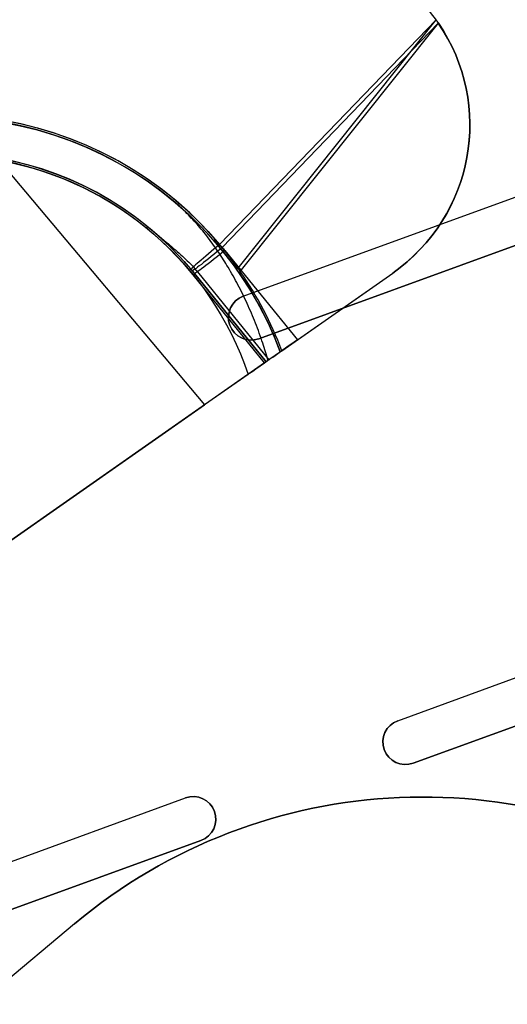
# Model space of a CAD drawing. Extents: x -2.7 to 21.2, y -12.5 to 10.3.
# Drawn here: x 10.7 to 12.1, y 3.5 to 6.3 of the extents above; entities that cross this region are included whole.
import ezdxf

# ---------------------------------------------------------------- set-up
doc = ezdxf.new("R2010")
doc.units = 0
doc.header["$MEASUREMENT"] = 0
doc.linetypes.add('HIDDEN', pattern=[0.5, 0.25, -0.25])
doc.layers.add('1', color=7, linetype='Continuous')
doc.layers.add('TFR-TRI$2', color=7, linetype='Continuous')

# ---------------------------------------------------------------- blocks, each defined once
blk = doc.blocks.new('V10290MQ_225SPOOL_07_MODEL')
at = {"layer": '1', "color": 7, "linetype": 'Continuous'}
for p, q in [((0.2461, 2, 2.1696), (-0.2461, 2, 2.1696)), ((0.2461, 2, 2.2304), (-0.2461, 2, 2.2304)), ((0.2461, 2, 2.2304), (0.2461, 2, 2.1696)), ((0.6375, 0.6), (0.7119, -0.25, 0.0074)), ((0.6375, 0.6), (0.7119, -0.25)), ((1.0011, 0.0895, 2.247), (1.8484, 0.2556, 2.2456)), ((1.8484, 0.2557, 2.1544), (1.005, 0.0072, 2.1522)), ((1.8484, 0.2444, 2.2454), (1.0025, 0.0787, 2.2469)), ((1.0049, -0.0042, 2.1524), (1.8484, 0.2443, 2.1546)), ((0.915, -0.25, 0.09), (0.8928, 0.0634, 0.0927)), ((0.92, -0.25, 2.1307), (0.8977, 0.0637, 2.1416)), ((0.8977, 0.0637, 0.0977), (0.92, -0.25, 0.095)), ((0.8977, 0.0637, 0.0977), (0.8977, 0.0637, 2.1416)), ((1.0034, 0.0675, 2.2465), (1.0259, -0.25, 2.2355)), ((0.915, -0.25, 0.09), (-0.915, -0.25, 0.09)), ((-0.6019, -0.25, 0.0074), (0.7119, -0.25, 0.0074)), ((0.8594, -0.25), (0.7119, -0.25)), ((0.7119, -0.25, 0.0074), (0.7119, -0.25)), ((0.92, -0.25, 0.095), (0.92, -0.25, 2.1307)), ((0.9682, -0.25, 2.1552), (0.9682, -0.25, 0.105)), ((0.9733, -0.25, 2.1601), (1.3484, -0.25, 2.1648)), ((1.0259, -0.25, 2.2355), (1.3484, -0.25, 2.2328)), ((1.3484, -0.25, 2.1648), (1.3484, -0.25, 2.2328))]:
    blk.add_line(p, q, dxfattribs=at)
blk.add_arc((0, 0, 0.105), 1, -14.4775, 194.4775, dxfattribs=at)
at = {"layer": '1', "color": 7, "linetype": 'Continuous', "extrusion": (0, 0, -1)}
blk.add_arc((0, 0), 0.895, 135.6285, 196.2202, dxfattribs=at)
at = {"layer": '1', "color": 7, "linetype": 'Continuous', "extrusion": (0.088147, -0.99607, 0.008693)}
blk.add_arc((1.005, 2.142, 0.0186), 0.105, 89.9559, 180, dxfattribs=at)
at = {"layer": '1', "color": 7, "linetype": 'Continuous', "extrusion": (-0.07077, 0.997455, 0.008705)}
blk.add_arc((-0.895, 0.0977, 0.0008), 0.005, 180, 269.9646, dxfattribs=at)
at = {"layer": '1', "color": 7, "linetype": 'Continuous', "extrusion": (0.081792, -0.996047, -0.034658)}
blk.add_arc((1.005, 2.1407, -0.0742), 0.105, 89.6808, 180, dxfattribs=at)
at = {"layer": '1', "color": 7, "linetype": 'Continuous', "extrusion": (0.07073, -0.996895, -0.034594)}
blk.add_arc((1.005, 2.1403, -0.0741), 0.105, 89.6588, 180, dxfattribs=at)
at = {"layer": '1', "color": 7, "linetype": 'Continuous', "extrusion": (-0.00716, 0.999936, 0.008726)}
blk.add_arc((-1.005, 2.1472, 0.0187), 0.005, 0, 89.9964, dxfattribs=at)
at = {"layer": '1', "color": 7, "linetype": 'Continuous', "extrusion": (0.004372, 0.999444, -0.033069)}
blk.add_arc((-1.005, 2.1462, -0.071), 0.005, 0, 89.2852, dxfattribs=at)
at = {"layer": '1', "color": 7, "linetype": 'Continuous', "extrusion": (0, 0.008727, 0.999962)}
for centre, major_axis, start_param, end_param in [((0.2461, 0.5, 2.2435), (0, 1.5, -0.0131), 4.974188, 6.283185), ((1.3484, 0.25, 2.2456), (0, -0.5, 0.0044), 1.581902, 1.832596)]:
    blk.add_ellipse(centre, major_axis=major_axis, ratio=0.999962, start_param=start_param, end_param=end_param, dxfattribs=at)
at = {"layer": '1', "color": 7, "linetype": 'Continuous', "extrusion": (0, 0.008727, -0.999962)}
blk.add_ellipse((0.2461, 0.5, 2.1565), major_axis=(0, -1.5, -0.0131), ratio=0.999962, start_param=3.141593, end_param=4.45059, dxfattribs=at)
at = {"layer": '1', "color": 7, "linetype": 'Continuous', "extrusion": (0, -0.008727, 0.999962)}
for centre, major_axis, start_param, end_param in [((0, 0, 2.1522), (0, 1.005, 0.0088), 4.719549, 7.846821), ((0, 0, 0.0921), (0, 0.895, 0.0078), 4.783221, 7.78315)]:
    blk.add_ellipse(centre, major_axis=major_axis, ratio=0.999962, start_param=start_param, end_param=end_param, dxfattribs=at)
at = {"layer": '1', "color": 7, "linetype": 'Continuous', "extrusion": (0, -0.008727, -0.999962)}
blk.add_ellipse((0, 0.0009, 2.2478), major_axis=(0, -1.005, 0.0088), ratio=0.999962, start_param=1.659061, end_param=4.624125, dxfattribs=at)
at = {"layer": '1', "color": 7, "linetype": 'Continuous', "extrusion": (0, 0.00877, -0.999962)}
blk.add_ellipse((0, 0, 2.1472), major_axis=(0, 1, 0.0088), ratio=0.999962, start_param=4.719549, end_param=7.846821, dxfattribs=at)
at = {"layer": '1', "color": 7, "linetype": 'Continuous', "extrusion": (0, 0.008678, -0.999962)}
blk.add_ellipse((0, 0, 0.0971), major_axis=(0, 0.9, 0.0078), ratio=0.999962, start_param=4.783221, end_param=7.78315, dxfattribs=at)
at = {"layer": '1', "color": 7, "linetype": 'Continuous', "extrusion": (0, 0.009745, 0.999953)}
blk.add_ellipse((0, 0, 2.1428), major_axis=(0, -0.9, 0.0088), ratio=0.999953, start_param=1.659061, end_param=4.624125, dxfattribs=at)
at = {"layer": '1', "color": 7, "linetype": 'Continuous', "extrusion": (0.008389, -0.034085, 0.999384)}
blk.add_ellipse((1.3484, 0.25, 2.2498), major_axis=(-0.1195, 0.4855, 0.0176), ratio=0.999384, start_param=2.900266, end_param=4.45994, dxfattribs=at)
at = {"layer": '1', "color": 7, "linetype": 'Continuous', "extrusion": (0.01233, -0.033121, -0.999375)}
blk.add_ellipse((1.3484, 0.25, 2.1482), major_axis=(0.1744, -0.4686, 0.0177), ratio=0.999375, start_param=5.080152, end_param=6.639562, dxfattribs=at)
at = {"layer": '1', "color": 7, "linetype": 'Continuous', "extrusion": (0.009366, -0.038056, 0.999232)}
blk.add_ellipse((0, 0, 2.1476), major_axis=(-0.2151, 0.8739, 0.0353), ratio=0.999232, start_param=4.541894, end_param=4.552996, dxfattribs=at)
at = {"layer": '1', "color": 7, "linetype": 'Continuous', "extrusion": (-0.008389, 0.034085, -0.999384)}
blk.add_ellipse((0.0009, -0.0036, 2.2525), major_axis=(-0.2402, 0.9759, 0.0353), ratio=0.999384, start_param=1.73019, end_param=1.741291, dxfattribs=at)
at = {"layer": '1', "color": 7, "linetype": 'Continuous', "extrusion": (0.012391, -0.033286, -0.999369)}
blk.add_ellipse((0, 0, 2.1348), major_axis=(0.3489, -0.9372, 0.0355), ratio=0.999369, start_param=5.07314, end_param=5.321446, dxfattribs=at)
at = {"layer": '1', "color": 7, "linetype": 'Continuous', "extrusion": (-0.01233, 0.033121, 0.999375)}
blk.add_ellipse((-0.0001, 0.0002, 2.1398), major_axis=(0.3506, -0.9419, 0.0355), ratio=0.999375, start_param=0.962854, end_param=1.210045, dxfattribs=at)
at = {"layer": '1', "color": 7, "linetype": 'Continuous', "extrusion": (-1e-16, 1, -1e-16)}
blk.add_ellipse((0.915, -0.25, 0.095), major_axis=(-0.00498, 0, 0.00061), ratio=0.997455, start_param=3.019516, end_param=4.589695, dxfattribs=at)
at = {"layer": '1', "color": 7, "linetype": 'Continuous', "extrusion": (1e-16, -1, 1e-16)}
blk.add_ellipse((1.0253, -0.25, 2.1304), major_axis=(0.0946, 0, -0.0463), ratio=0.996895, start_param=2.018504, end_param=3.595256, dxfattribs=at)
at = {"layer": '1', "color": 7, "linetype": 'Continuous'}
for points in [[(1.8484, 0.2443, 2.1546), (1.8484, 0.2557, 2.1544)], [(1.8484, 0.2556, 2.2456), (1.8484, 0.2444, 2.2454)], [(1.0011, 0.0895, 2.247), (1.0025, 0.0787, 2.2469)], [(0.897, 0.0737, 2.142), (0.8965, 0.0793, 2.142)], [(1, 0.0072, 2.1472), (1, -0.0044, 2.1474)], [(1.0049, -0.0042, 2.1524), (1.005, 0.0072, 2.1522)], [(0.9682, -0.25, 2.1552), (0.9733, -0.25, 2.1601)]]:
    blk.add_open_spline(points, degree=1, dxfattribs=at)
blk.add_open_spline([(0.8594, -0.25), (0.8735, -0.25), (0.8873, -0.25, 0.0026), (0.9135, -0.25, 0.0128), (0.9255, -0.25, 0.0204), (0.9458, -0.25, 0.0396), (0.9541, -0.25, 0.0513), (0.9652, -0.25, 0.0768), (0.9682, -0.25, 0.0909), (0.9682, -0.25, 0.105)], degree=3, knots=[0, 0, 0, 0, 0.25, 0.25, 0.5, 0.5, 0.75, 0.75, 1, 1, 1, 1], dxfattribs=at)
blk = doc.blocks.new('V10290MJ__9RU_HORIZMGR_06_R02')
at = {"layer": '1', "color": 11, "linetype": 'Continuous'}
for p, q in [((12.2375, 9.5625), (13.3625, 9.5625)), ((12.2375, 9.5625), (12.2375, 9.5625, 0.064)), ((12.2375, 9.5625, 0.064), (13.3625, 9.5625, 0.064)), ((12.2375, 9.4375), (12.2375, 9.4375, 0.064)), ((13.3625, 9.4375), (12.2375, 9.4375)), ((12.2375, 9.4375, 0.064), (13.3625, 9.4375, 0.064)), ((10.4875, 8.3125), (11.6125, 8.3125)), ((10.4875, 8.3125, 0.064), (11.6125, 8.3125, 0.064)), ((11.6125, 8.3125), (11.6125, 8.3125, 0.064)), ((12.2375, 8.3125), (13.3625, 8.3125)), ((12.2375, 8.3125), (12.2375, 8.3125, 0.064)), ((12.2375, 8.3125, 0.064), (13.3625, 8.3125, 0.064)), ((10.4875, 8.1875, 0.064), (11.6125, 8.1875, 0.064)), ((11.6125, 8.1875), (10.4875, 8.1875)), ((11.6125, 8.1875), (11.6125, 8.1875, 0.064)), ((12.2375, 8.1875), (12.2375, 8.1875, 0.064)), ((13.3625, 8.1875), (12.2375, 8.1875)), ((12.2375, 8.1875, 0.064), (13.3625, 8.1875, 0.064))]:
    blk.add_line(p, q, dxfattribs=at)
at = {"layer": '1', "color": 11, "linetype": 'Continuous', "extrusion": (0, 0, -1)}
for centre, start, end in [((-12.2375, 9.5), 270, 450), ((-11.6125, 8.25), 90, 270), ((-12.2375, 8.25), 270, 450)]:
    blk.add_arc(centre, 0.0625, start, end, dxfattribs=at)
at = {"layer": '1', "color": 11, "linetype": 'Continuous'}
for centre, start, end in [((12.2375, 9.5, 0.064), 90, 270), ((11.6125, 8.25, 0.064), 270, 450), ((12.2375, 8.25, 0.064), 90, 270)]:
    blk.add_arc(centre, 0.0625, start, end, dxfattribs=at)
blk = doc.blocks.new('V10290AQ_9RU_HORMGR_ASSY_0_R01')
at = {"layer": '1', "color": 6, "linetype": 'Continuous'}
blk.add_blockref('V10290MJ__9RU_HORIZMGR_06_R02', (1.378271, 1.290965, -0.087306), dxfattribs=at)
for p, rotation in [((12.659666, 10.66482, -0.023306), 15), ((13.035715, 7.417536, -0.023306), 19.988)]:
    blk.add_blockref('V10290MQ_225SPOOL_07_MODEL', p, dxfattribs=dict(at, rotation=rotation))

msp = doc.modelspace()

# ---------------------------------------------------------------- linework, layer by layer
at = {"layer": 'TFR-TRI$2', "color": 7, "linetype": 'HIDDEN'}
msp.add_line((11.1543, 5.7615, 3.6151), (11.1543, 5.7615, 5.6597), dxfattribs=at)
at = {"layer": 'TFR-TRI$2', "color": 7, "linetype": 'Continuous'}
msp.add_line((11.2305, 5.558, 5.696), (11.4282, 5.3144, 5.6851), dxfattribs=at)
for points, knots in [([(11.4255, 5.3125, 3.5326), (11.4211, 5.3284, 3.5335), (11.4105, 5.3632, 3.5357), (11.3913, 5.4158, 3.5398), (11.3684, 5.4698, 3.5452), (11.3431, 5.5215, 3.5518), (11.3168, 5.5685, 3.5594), (11.2893, 5.612, 3.5682), (11.2607, 5.6519, 3.5779), (11.2298, 5.6895, 3.5888), (11.1975, 5.7233, 3.6002), (11.1722, 5.747, 3.6091), (11.1573, 5.7587, 3.614), (11.1538, 5.7614, 3.6152)], [0, 0, 0, 0, 0.091789, 0.202061, 0.311639, 0.419285, 0.523653, 0.613431, 0.709353, 0.801386, 0.890122, 0.976528, 1, 1, 1, 1]), ([(11.0914, 5.6836, 5.6506), (11.109, 5.6694, 5.6577), (11.1402, 5.6435, 5.6697), (11.1829, 5.6064, 5.6854), (11.2078, 5.583, 5.6934), (11.2194, 5.5718, 5.697)], [0, 0, 0, 0, 0.403588, 0.719168, 1, 1, 1, 1])]:
    msp.add_open_spline(points, degree=3, knots=knots, dxfattribs=at)
for points, degree in [([(11.2194, 5.5719, 5.697), (11.2234, 5.5653, 5.6944)], 1), ([(11.2234, 5.5653, 5.6944), (11.227, 5.5616, 5.6952), (11.2305, 5.558, 5.696)], 2)]:
    msp.add_open_spline(points, degree=degree, dxfattribs=at)

# ---------------------------------------------------------------- block references
at = {"layer": '1', "color": 3, "linetype": 'Continuous', "rotation": 20}
msp.add_blockref('V10290AQ_9RU_HORMGR_ASSY_0_R01', (2.2744, -9.3657, 3.5334), dxfattribs=at)

doc.saveas('drawing.dxf')
